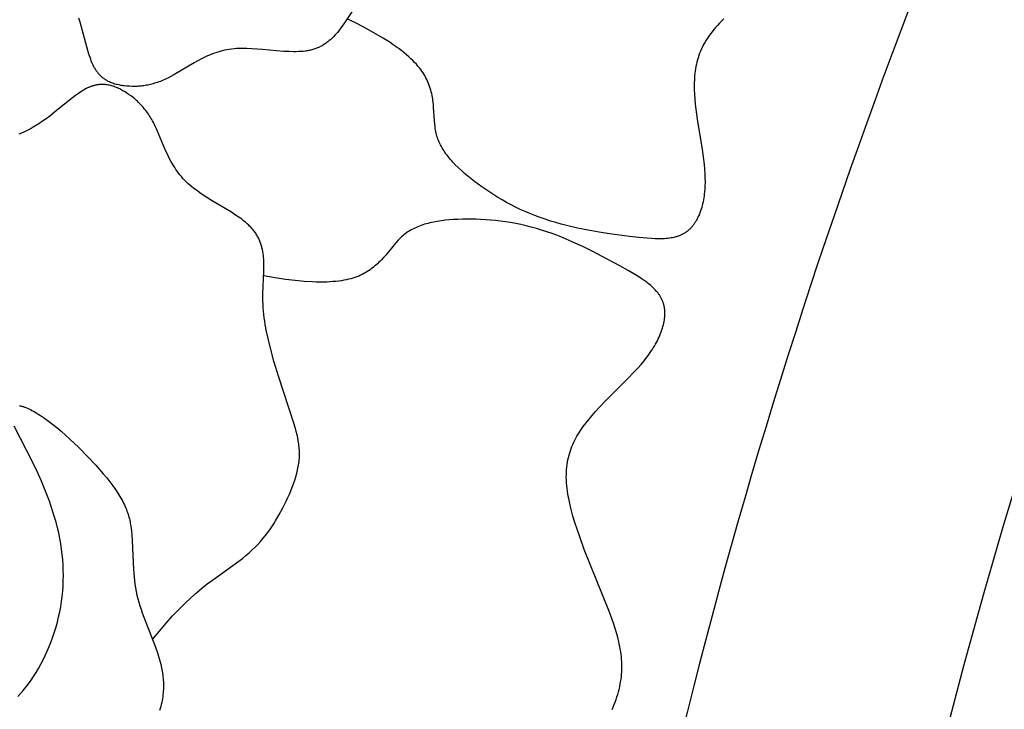
# Model space of a CAD drawing. Extents: x -184 to 191, y -175 to 161.
# Drawn here: x -112 to -109, y -138 to -136 of the extents above; entities that cross this region are included whole.
import ezdxf

# ---------------------------------------------------------------- set-up
doc = ezdxf.new("R2010")
doc.units = 0
doc.header["$MEASUREMENT"] = 0
doc.layers.add('LAYER_03', color=5, linetype='CONTINUOUS')

msp = doc.modelspace()

# ---------------------------------------------------------------- linework, layer by layer
at = {"layer": 'LAYER_03'}
for points in [[(-111.3381, -135.9112), (-111.3779, -135.9712), (-111.385, -135.9814), (-111.3925, -135.9913), (-111.3963, -135.9962), (-111.4003, -136.001), (-111.4043, -136.0057), (-111.4085, -136.0102), (-111.4127, -136.0147), (-111.4171, -136.019), (-111.4216, -136.0232), (-111.4262, -136.0272), (-111.4286, -136.0292), (-111.431, -136.0311), (-111.4335, -136.0329), (-111.4359, -136.0348), (-111.4385, -136.0365), (-111.441, -136.0382), (-111.4436, -136.0399), (-111.4462, -136.0415), (-111.4489, -136.0431), (-111.4516, -136.0446), (-111.4544, -136.046), (-111.4572, -136.0474), (-111.46, -136.0488), (-111.4629, -136.0501), (-111.4659, -136.0513), (-111.4689, -136.0524), (-111.4719, -136.0535), (-111.475, -136.0545), (-111.4781, -136.0555), (-111.4813, -136.0564), (-111.4845, -136.0572), (-111.4878, -136.0579), (-111.4912, -136.0586), (-111.4946, -136.0592), (-111.498, -136.0597), (-111.5014, -136.0602), (-111.5085, -136.061), (-111.5158, -136.0616), (-111.5231, -136.062), (-111.5307, -136.0622), (-111.5383, -136.0622), (-111.554, -136.0618), (-111.5701, -136.061), (-111.6367, -136.0552), (-111.6702, -136.0527), (-111.6868, -136.0521), (-111.6949, -136.0519), (-111.703, -136.052), (-111.711, -136.0522), (-111.7189, -136.0525), (-111.7267, -136.0531), (-111.7344, -136.0539), (-111.742, -136.0549), (-111.7494, -136.0562), (-111.7567, -136.0576), (-111.7638, -136.0593), (-111.7709, -136.0611), (-111.7778, -136.0631), (-111.7847, -136.0653), (-111.7914, -136.0676), (-111.798, -136.0701), (-111.8045, -136.0727), (-111.8109, -136.0755), (-111.8172, -136.0783), (-111.8295, -136.0843), (-111.8414, -136.0905), (-111.853, -136.097), (-111.9166, -136.1352), (-111.9264, -136.1407), (-111.9361, -136.1456), (-111.9409, -136.1479), (-111.9456, -136.1501), (-111.9503, -136.1521), (-111.9549, -136.154), (-111.9595, -136.1558), (-111.9641, -136.1575), (-111.9686, -136.1591), (-111.9731, -136.1606), (-111.9776, -136.162), (-111.982, -136.1633), (-111.9864, -136.1644), (-111.9908, -136.1655), (-111.9952, -136.1665), (-111.9995, -136.1674), (-112.0037, -136.1682), (-112.008, -136.1689), (-112.0122, -136.1695), (-112.0164, -136.1701), (-112.0206, -136.1705), (-112.0247, -136.1709), (-112.0289, -136.1712), (-112.0329, -136.1715), (-112.0411, -136.1717), (-112.0491, -136.1717), (-112.057, -136.1714), (-112.0649, -136.1709), (-112.0727, -136.1701), (-112.0766, -136.1697), (-112.0804, -136.1691), (-112.0842, -136.1685), (-112.088, -136.1678), (-112.0918, -136.1671), (-112.0955, -136.1662), (-112.0992, -136.1653), (-112.1029, -136.1643), (-112.1065, -136.1632), (-112.11, -136.1619), (-112.1136, -136.1606), (-112.1171, -136.1592), (-112.1205, -136.1576), (-112.1239, -136.1559), (-112.1255, -136.1551), (-112.1272, -136.1541), (-112.1288, -136.1532), (-112.1305, -136.1522), (-112.1321, -136.1512), (-112.1337, -136.1502), (-112.1353, -136.1491), (-112.1369, -136.148), (-112.1384, -136.1468), (-112.14, -136.1456), (-112.1415, -136.1444), (-112.143, -136.1432), (-112.1445, -136.1419), (-112.146, -136.1405), (-112.1474, -136.1392), (-112.1489, -136.1378), (-112.1503, -136.1363), (-112.1517, -136.1348), (-112.1531, -136.1333), (-112.1544, -136.1317), (-112.1558, -136.1301), (-112.1571, -136.1285), (-112.1584, -136.1268), (-112.1597, -136.125), (-112.161, -136.1232), (-112.1623, -136.1214), (-112.1635, -136.1195), (-112.1647, -136.1176), (-112.1659, -136.1157), (-112.1671, -136.1136), (-112.1682, -136.1116), (-112.1694, -136.1095), (-112.1715, -136.1051), (-112.1737, -136.1006), (-112.1757, -136.0959), (-112.1777, -136.091), (-112.1796, -136.0859), (-112.1814, -136.0807), (-112.185, -136.0699), (-112.1884, -136.0586), (-112.2053, -135.996), (-112.2129, -135.9694), (-112.217, -135.956)], [(-110.1801, -135.9588), (-110.187, -135.9655), (-110.1937, -135.9722), (-110.2001, -135.9789), (-110.2061, -135.9856), (-110.2119, -135.9924), (-110.2173, -135.9991), (-110.2225, -136.0058), (-110.2274, -136.0126), (-110.2319, -136.0193), (-110.2362, -136.0261), (-110.2402, -136.0329), (-110.244, -136.0397), (-110.2475, -136.0465), (-110.2507, -136.0534), (-110.2537, -136.0602), (-110.2564, -136.0671), (-110.2589, -136.074), (-110.2612, -136.081), (-110.2633, -136.0879), (-110.2651, -136.0949), (-110.2668, -136.1019), (-110.2682, -136.109), (-110.2695, -136.1161), (-110.2706, -136.1232), (-110.2715, -136.1304), (-110.2722, -136.1376), (-110.2727, -136.1448), (-110.2731, -136.1521), (-110.2734, -136.1594), (-110.2735, -136.1667), (-110.2733, -136.1816), (-110.2726, -136.1967), (-110.2715, -136.2119), (-110.27, -136.2274), (-110.2681, -136.2431), (-110.2637, -136.2748), (-110.2484, -136.3709), (-110.2441, -136.4023), (-110.2424, -136.4178), (-110.241, -136.4329), (-110.24, -136.4479), (-110.2395, -136.4625), (-110.2394, -136.4697), (-110.2394, -136.4768), (-110.2396, -136.4838), (-110.2399, -136.4907), (-110.2404, -136.4975), (-110.2409, -136.5042), (-110.2416, -136.5109), (-110.2424, -136.5174), (-110.2433, -136.5237), (-110.2444, -136.53), (-110.2456, -136.5362), (-110.2469, -136.5422), (-110.2483, -136.5481), (-110.2499, -136.5539), (-110.2516, -136.5595), (-110.2534, -136.565), (-110.2553, -136.5704), (-110.2573, -136.5756), (-110.2595, -136.5807), (-110.2618, -136.5856), (-110.2642, -136.5903), (-110.2667, -136.5949), (-110.268, -136.5972), (-110.2693, -136.5994), (-110.2707, -136.6015), (-110.2721, -136.6036), (-110.2735, -136.6057), (-110.275, -136.6077), (-110.2765, -136.6097), (-110.278, -136.6117), (-110.2795, -136.6136), (-110.2811, -136.6154), (-110.2827, -136.6172), (-110.2843, -136.619), (-110.286, -136.6207), (-110.2877, -136.6224), (-110.2894, -136.624), (-110.2911, -136.6256), (-110.2929, -136.6271), (-110.2947, -136.6286), (-110.2966, -136.63), (-110.2984, -136.6314), (-110.3003, -136.6327), (-110.3022, -136.634), (-110.3042, -136.6352), (-110.3062, -136.6364), (-110.3082, -136.6375), (-110.3102, -136.6386), (-110.3123, -136.6397), (-110.3144, -136.6407), (-110.3165, -136.6416), (-110.3186, -136.6425), (-110.3208, -136.6434), (-110.323, -136.6442), (-110.3253, -136.645), (-110.3275, -136.6458), (-110.3298, -136.6465), (-110.3321, -136.6471), (-110.3345, -136.6477), (-110.3369, -136.6483), (-110.3417, -136.6494), (-110.3467, -136.6503), (-110.3518, -136.6511), (-110.357, -136.6517), (-110.3623, -136.6522), (-110.3677, -136.6526), (-110.3732, -136.6529), (-110.3789, -136.653), (-110.3847, -136.6531), (-110.3966, -136.6529), (-110.4089, -136.6523), (-110.4218, -136.6514), (-110.4488, -136.6487), (-110.4777, -136.6453), (-110.5406, -136.6369), (-110.5739, -136.6317), (-110.608, -136.6257), (-110.6425, -136.6188), (-110.6769, -136.6109), (-110.694, -136.6065), (-110.711, -136.6018), (-110.7277, -136.5968), (-110.7443, -136.5914), (-110.7605, -136.5857), (-110.7765, -136.5797), (-110.7922, -136.5734), (-110.8076, -136.5668), (-110.8227, -136.5599), (-110.8375, -136.5527), (-110.8519, -136.5454), (-110.8661, -136.5378), (-110.8799, -136.53), (-110.8934, -136.5221), (-110.9066, -136.514), (-110.9194, -136.5058), (-110.9318, -136.4975), (-110.9439, -136.489), (-110.9557, -136.4806), (-110.9671, -136.472), (-110.9781, -136.4634), (-110.9887, -136.4548), (-110.999, -136.4462), (-111.0088, -136.4375), (-111.0181, -136.4287), (-111.027, -136.42), (-111.0354, -136.4111), (-111.0394, -136.4067), (-111.0433, -136.4022), (-111.047, -136.3977), (-111.0506, -136.3932), (-111.0541, -136.3887), (-111.0575, -136.3842), (-111.0607, -136.3797), (-111.0637, -136.3751), (-111.0667, -136.3705), (-111.0694, -136.3659), (-111.072, -136.3613), (-111.0745, -136.3567), (-111.0768, -136.352), (-111.079, -136.3474), (-111.081, -136.3427), (-111.0828, -136.338), (-111.0845, -136.3332), (-111.086, -136.3285), (-111.0873, -136.3237), (-111.0885, -136.3189), (-111.0895, -136.314), (-111.0904, -136.3092), (-111.0912, -136.3043), (-111.0919, -136.2994), (-111.093, -136.2895), (-111.0938, -136.2795), (-111.0964, -136.2382), (-111.0973, -136.2275), (-111.0986, -136.2167), (-111.0994, -136.2112), (-111.1003, -136.2057), (-111.1014, -136.2001), (-111.1026, -136.1945), (-111.104, -136.1889), (-111.1055, -136.1832), (-111.1072, -136.1775), (-111.1091, -136.1717), (-111.1112, -136.1659), (-111.1135, -136.1601), (-111.1157, -136.155), (-111.1181, -136.15), (-111.1207, -136.1448), (-111.1235, -136.1397), (-111.1266, -136.1344), (-111.1299, -136.1291), (-111.1335, -136.1238), (-111.1374, -136.1184), (-111.1416, -136.1129), (-111.1462, -136.1074), (-111.1511, -136.1018), (-111.1564, -136.0961), (-111.1621, -136.0903), (-111.1682, -136.0844), (-111.1747, -136.0784), (-111.1817, -136.0723), (-111.1891, -136.0662), (-111.197, -136.0599), (-111.2054, -136.0535), (-111.2144, -136.047), (-111.2239, -136.0404), (-111.2339, -136.0336), (-111.2558, -136.0197), (-111.2801, -136.0053), (-111.307, -135.9903), (-111.3367, -135.9746), (-111.3692, -135.9584)], [(-111.9839, -137.9186), (-111.9626, -137.8915), (-111.9417, -137.8666), (-111.9214, -137.8438), (-111.9016, -137.823), (-111.8824, -137.8039), (-111.8638, -137.7865), (-111.8457, -137.7706), (-111.8283, -137.756), (-111.8115, -137.7427), (-111.7953, -137.7304), (-111.7117, -137.6708), (-111.7001, -137.6619), (-111.6892, -137.6531), (-111.6789, -137.6442), (-111.6692, -137.6354), (-111.6601, -137.6265), (-111.6514, -137.6176), (-111.6432, -137.6086), (-111.6355, -137.5996), (-111.6281, -137.5905), (-111.621, -137.5813), (-111.6143, -137.572), (-111.6079, -137.5625), (-111.6016, -137.553), (-111.5956, -137.5432), (-111.5839, -137.5232), (-111.5727, -137.5024), (-111.5619, -137.481), (-111.5568, -137.4702), (-111.5519, -137.4592), (-111.5473, -137.4482), (-111.5429, -137.4372), (-111.5388, -137.4261), (-111.5351, -137.4151), (-111.5317, -137.4041), (-111.5287, -137.3932), (-111.5273, -137.3877), (-111.5261, -137.3823), (-111.5249, -137.377), (-111.5239, -137.3716), (-111.523, -137.3663), (-111.5222, -137.3611), (-111.5215, -137.3558), (-111.521, -137.3507), (-111.5206, -137.3455), (-111.5203, -137.3404), (-111.5202, -137.3354), (-111.5201, -137.3304), (-111.5202, -137.3254), (-111.5204, -137.3204), (-111.5207, -137.3155), (-111.5212, -137.3106), (-111.5217, -137.3057), (-111.5223, -137.3008), (-111.523, -137.2959), (-111.5238, -137.2911), (-111.5257, -137.2813), (-111.5279, -137.2715), (-111.5304, -137.2617), (-111.5332, -137.2517), (-111.5394, -137.2314), (-111.5858, -137.0898), (-111.6009, -137.039), (-111.614, -136.9902), (-111.6195, -136.9672), (-111.6243, -136.9452), (-111.6282, -136.9236), (-111.6299, -136.913), (-111.6313, -136.9024), (-111.6326, -136.8919), (-111.6336, -136.8813), (-111.6344, -136.8706), (-111.635, -136.8599), (-111.6354, -136.849), (-111.6356, -136.8379), (-111.6355, -136.8267), (-111.6324, -136.7547), (-111.6323, -136.7423), (-111.6324, -136.7298), (-111.6327, -136.7236), (-111.6331, -136.7174), (-111.6336, -136.7113), (-111.6343, -136.7051), (-111.6351, -136.699), (-111.6361, -136.693), (-111.6373, -136.6869), (-111.6387, -136.681), (-111.6394, -136.678), (-111.6403, -136.675), (-111.6411, -136.6721), (-111.6421, -136.6692), (-111.6431, -136.6663), (-111.6441, -136.6634), (-111.6452, -136.6605), (-111.6464, -136.6576), (-111.6477, -136.6548), (-111.649, -136.652), (-111.6504, -136.6492), (-111.6518, -136.6464), (-111.6533, -136.6436), (-111.6549, -136.6409), (-111.6566, -136.6382), (-111.6583, -136.6355), (-111.6602, -136.6329), (-111.662, -136.6302), (-111.664, -136.6276), (-111.6661, -136.625), (-111.6682, -136.6225), (-111.6704, -136.6199), (-111.6727, -136.6174), (-111.6751, -136.6149), (-111.6776, -136.6125), (-111.6801, -136.61), (-111.6853, -136.6052), (-111.6909, -136.6005), (-111.6966, -136.5959), (-111.7026, -136.5913), (-111.7088, -136.5867), (-111.7217, -136.5778), (-111.7352, -136.5691), (-111.7925, -136.5346), (-111.8211, -136.5169), (-111.8348, -136.5077), (-111.8415, -136.503), (-111.848, -136.4982), (-111.8544, -136.4934), (-111.8606, -136.4884), (-111.8665, -136.4834), (-111.8723, -136.4782), (-111.8778, -136.473), (-111.8831, -136.4676), (-111.8881, -136.4622), (-111.893, -136.4566), (-111.8976, -136.451), (-111.902, -136.4453), (-111.9062, -136.4395), (-111.9103, -136.4336), (-111.9142, -136.4278), (-111.9179, -136.4218), (-111.9215, -136.4159), (-111.9249, -136.4099), (-111.9314, -136.3978), (-111.9373, -136.3857), (-111.9429, -136.3737), (-111.9719, -136.3053), (-111.9766, -136.2952), (-111.9815, -136.2855), (-111.9841, -136.2809), (-111.9866, -136.2763), (-111.9892, -136.2719), (-111.9918, -136.2676), (-111.9945, -136.2635), (-111.9972, -136.2594), (-111.9999, -136.2554), (-112.0027, -136.2516), (-112.0055, -136.2478), (-112.0083, -136.2442), (-112.0112, -136.2407), (-112.0141, -136.2372), (-112.017, -136.2339), (-112.02, -136.2306), (-112.023, -136.2275), (-112.026, -136.2244), (-112.0291, -136.2214), (-112.0321, -136.2185), (-112.0352, -136.2157), (-112.0384, -136.2129), (-112.0415, -136.2103), (-112.0447, -136.2077), (-112.0511, -136.2027), (-112.0577, -136.198), (-112.0643, -136.1936), (-112.0709, -136.1893), (-112.0777, -136.1854), (-112.0811, -136.1835), (-112.0845, -136.1816), (-112.0879, -136.1799), (-112.0914, -136.1782), (-112.0949, -136.1766), (-112.0984, -136.1751), (-112.1019, -136.1737), (-112.1055, -136.1724), (-112.1091, -136.1712), (-112.1127, -136.17), (-112.1163, -136.169), (-112.12, -136.1682), (-112.1237, -136.1674), (-112.1274, -136.1668), (-112.1293, -136.1665), (-112.1311, -136.1663), (-112.133, -136.1661), (-112.1349, -136.1659), (-112.1368, -136.1658), (-112.1387, -136.1657), (-112.1406, -136.1656), (-112.1426, -136.1656), (-112.1445, -136.1656), (-112.1465, -136.1656), (-112.1484, -136.1657), (-112.1504, -136.1659), (-112.1523, -136.166), (-112.1543, -136.1662), (-112.1563, -136.1665), (-112.1583, -136.1668), (-112.1603, -136.1671), (-112.1623, -136.1675), (-112.1643, -136.1679), (-112.1664, -136.1684), (-112.1684, -136.1689), (-112.1704, -136.1695), (-112.1725, -136.1701), (-112.1746, -136.1707), (-112.1767, -136.1714), (-112.1787, -136.1721), (-112.1808, -136.1729), (-112.183, -136.1738), (-112.1851, -136.1747), (-112.1872, -136.1756), (-112.1893, -136.1766), (-112.1915, -136.1776), (-112.1958, -136.1799), (-112.2002, -136.1823), (-112.2046, -136.1849), (-112.2091, -136.1877), (-112.2136, -136.1907), (-112.2181, -136.1938), (-112.2274, -136.2004), (-112.2369, -136.2076), (-112.2873, -136.2483), (-112.309, -136.2654), (-112.3203, -136.2737), (-112.3318, -136.2819), (-112.3436, -136.2898), (-112.3556, -136.2973), (-112.3617, -136.3009), (-112.3679, -136.3043), (-112.3805, -136.311), (-112.3933, -136.3172), (-112.4064, -136.323)], [(-110.5323, -138.1393), (-110.529, -138.1314), (-110.5259, -138.1234), (-110.5229, -138.1155), (-110.5201, -138.1075), (-110.5175, -138.0995), (-110.5151, -138.0915), (-110.5128, -138.0836), (-110.5108, -138.0756), (-110.5089, -138.0676), (-110.5073, -138.0596), (-110.5058, -138.0517), (-110.5046, -138.0437), (-110.5036, -138.0358), (-110.5028, -138.0278), (-110.5023, -138.0199), (-110.502, -138.012), (-110.5019, -138.0041), (-110.502, -137.9962), (-110.5023, -137.9883), (-110.5028, -137.9803), (-110.5036, -137.9724), (-110.5045, -137.9645), (-110.5056, -137.9565), (-110.5069, -137.9485), (-110.5084, -137.9405), (-110.5101, -137.9324), (-110.5119, -137.9243), (-110.5139, -137.9162), (-110.5183, -137.8997), (-110.5233, -137.8831), (-110.5289, -137.8662), (-110.5414, -137.8314), (-110.6208, -137.6335), (-110.6363, -137.591), (-110.6435, -137.57), (-110.6502, -137.549), (-110.6564, -137.5284), (-110.6619, -137.5081), (-110.6667, -137.4882), (-110.6688, -137.4784), (-110.6707, -137.4688), (-110.6724, -137.4593), (-110.6738, -137.45), (-110.675, -137.4408), (-110.676, -137.4318), (-110.6767, -137.4229), (-110.6772, -137.4143), (-110.6774, -137.4058), (-110.6773, -137.3975), (-110.6771, -137.3893), (-110.6766, -137.3813), (-110.6758, -137.3735), (-110.6748, -137.3658), (-110.6737, -137.3582), (-110.6722, -137.3508), (-110.6706, -137.3435), (-110.6688, -137.3363), (-110.6668, -137.3292), (-110.6645, -137.3223), (-110.6621, -137.3154), (-110.6595, -137.3087), (-110.6567, -137.302), (-110.6537, -137.2955), (-110.6506, -137.289), (-110.6473, -137.2826), (-110.6438, -137.2763), (-110.6402, -137.27), (-110.6363, -137.2639), (-110.6324, -137.2577), (-110.6283, -137.2517), (-110.6241, -137.2456), (-110.6152, -137.2337), (-110.6057, -137.222), (-110.5959, -137.2103), (-110.5855, -137.1986), (-110.5748, -137.187), (-110.5526, -137.1639), (-110.4837, -137.0952), (-110.4618, -137.0723), (-110.4513, -137.0609), (-110.4413, -137.0494), (-110.4317, -137.0379), (-110.4227, -137.0264), (-110.4184, -137.0206), (-110.4143, -137.0148), (-110.4103, -137.0091), (-110.4065, -137.0033), (-110.4028, -136.9975), (-110.3993, -136.9918), (-110.396, -136.986), (-110.3928, -136.9803), (-110.3898, -136.9746), (-110.387, -136.9689), (-110.3843, -136.9632), (-110.3818, -136.9575), (-110.3795, -136.9519), (-110.3774, -136.9463), (-110.3754, -136.9408), (-110.3737, -136.9353), (-110.3721, -136.9298), (-110.3707, -136.9244), (-110.3694, -136.919), (-110.3684, -136.9137), (-110.3675, -136.9084), (-110.3669, -136.9032), (-110.3666, -136.9007), (-110.3664, -136.8981), (-110.3662, -136.8955), (-110.3661, -136.893), (-110.3661, -136.8905), (-110.3661, -136.888), (-110.3661, -136.8855), (-110.3662, -136.8831), (-110.3663, -136.8806), (-110.3665, -136.8782), (-110.3667, -136.8758), (-110.367, -136.8734), (-110.3673, -136.8711), (-110.3677, -136.8687), (-110.3682, -136.8664), (-110.3687, -136.8641), (-110.3692, -136.8618), (-110.3698, -136.8596), (-110.3704, -136.8573), (-110.3711, -136.8551), (-110.3719, -136.8529), (-110.3727, -136.8508), (-110.3735, -136.8486), (-110.3744, -136.8465), (-110.3754, -136.8444), (-110.3764, -136.8423), (-110.3774, -136.8403), (-110.3786, -136.8382), (-110.3797, -136.8362), (-110.3809, -136.8342), (-110.3822, -136.8322), (-110.3835, -136.8303), (-110.3848, -136.8283), (-110.3862, -136.8264), (-110.3877, -136.8245), (-110.3891, -136.8225), (-110.3907, -136.8207), (-110.3923, -136.8188), (-110.3956, -136.8151), (-110.399, -136.8114), (-110.4027, -136.8078), (-110.4065, -136.8042), (-110.4105, -136.8007), (-110.4147, -136.7972), (-110.419, -136.7937), (-110.4235, -136.7903), (-110.4281, -136.7869), (-110.4379, -136.78), (-110.4482, -136.7732), (-110.4591, -136.7664), (-110.4826, -136.7527), (-110.508, -136.7384), (-110.5638, -136.7083), (-110.5938, -136.6929), (-110.6249, -136.6777), (-110.6568, -136.663), (-110.6893, -136.6492), (-110.7058, -136.6427), (-110.7223, -136.6365), (-110.7388, -136.6307), (-110.7553, -136.6253), (-110.7718, -136.6204), (-110.7883, -136.6159), (-110.8047, -136.6118), (-110.821, -136.6081), (-110.8373, -136.6048), (-110.8534, -136.6019), (-110.8695, -136.5993), (-110.8854, -136.5971), (-110.9011, -136.5953), (-110.9167, -136.5938), (-110.9321, -136.5926), (-110.9473, -136.5917), (-110.9623, -136.5911), (-110.977, -136.5908), (-110.9915, -136.5908), (-111.0057, -136.591), (-111.0197, -136.5915), (-111.0334, -136.5922), (-111.0467, -136.5932), (-111.0597, -136.5944), (-111.0724, -136.596), (-111.0848, -136.5979), (-111.0968, -136.6001), (-111.1027, -136.6014), (-111.1084, -136.6027), (-111.1141, -136.6041), (-111.1196, -136.6056), (-111.1251, -136.6072), (-111.1305, -136.6089), (-111.1357, -136.6107), (-111.1409, -136.6126), (-111.1459, -136.6146), (-111.1509, -136.6167), (-111.1557, -136.6188), (-111.1604, -136.6211), (-111.165, -136.6235), (-111.1695, -136.6261), (-111.1739, -136.6287), (-111.1782, -136.6314), (-111.1823, -136.6343), (-111.1863, -136.6372), (-111.1902, -136.6403), (-111.194, -136.6435), (-111.1977, -136.6468), (-111.2013, -136.6502), (-111.2048, -136.6537), (-111.2082, -136.6573), (-111.2149, -136.6647), (-111.2215, -136.6723), (-111.2478, -136.7042), (-111.2549, -136.7123), (-111.2623, -136.7203), (-111.2661, -136.7242), (-111.2701, -136.7281), (-111.2742, -136.732), (-111.2785, -136.7358), (-111.2829, -136.7396), (-111.2875, -136.7433), (-111.2922, -136.7469), (-111.2971, -136.7504), (-111.3023, -136.7539), (-111.3076, -136.7573), (-111.3123, -136.7601), (-111.3172, -136.7628), (-111.3223, -136.7654), (-111.3277, -136.7679), (-111.3332, -136.7704), (-111.339, -136.7727), (-111.345, -136.7749), (-111.3514, -136.777), (-111.358, -136.7789), (-111.365, -136.7807), (-111.3722, -136.7824), (-111.3799, -136.7839), (-111.3879, -136.7852), (-111.3963, -136.7864), (-111.405, -136.7874), (-111.4143, -136.7882), (-111.4239, -136.7888), (-111.434, -136.7893), (-111.4446, -136.7895), (-111.4556, -136.7895), (-111.4672, -136.7893), (-111.4793, -136.7888), (-111.5051, -136.7872), (-111.5333, -136.7846), (-111.5639, -136.7809), (-111.5971, -136.7762), (-111.633, -136.7702)], [(-112.404, -137.1798), (-112.4022, -137.1802), (-112.4003, -137.1807), (-112.3985, -137.1812), (-112.3965, -137.1817), (-112.3946, -137.1823), (-112.3925, -137.1829), (-112.3884, -137.1844), (-112.3841, -137.186), (-112.3796, -137.1879), (-112.3749, -137.19), (-112.3701, -137.1923), (-112.3651, -137.1948), (-112.36, -137.1976), (-112.3547, -137.2006), (-112.3492, -137.2038), (-112.3436, -137.2073), (-112.3378, -137.211), (-112.3259, -137.2192), (-112.3133, -137.2283), (-112.3003, -137.2384), (-112.2869, -137.2492), (-112.2732, -137.2608), (-112.2453, -137.2857), (-112.2172, -137.3123), (-112.1898, -137.3398), (-112.1638, -137.3676), (-112.1515, -137.3813), (-112.1399, -137.3947), (-112.129, -137.4079), (-112.1189, -137.4206), (-112.1097, -137.4328), (-112.1014, -137.4446), (-112.0938, -137.4559), (-112.0904, -137.4614), (-112.0871, -137.4669), (-112.084, -137.4722), (-112.081, -137.4775), (-112.0783, -137.4827), (-112.0757, -137.4878), (-112.0732, -137.4929), (-112.071, -137.4979), (-112.0688, -137.5029), (-112.0668, -137.5079), (-112.065, -137.5128), (-112.0632, -137.5176), (-112.0616, -137.5225), (-112.0602, -137.5273), (-112.0588, -137.5321), (-112.0575, -137.5369), (-112.0564, -137.5418), (-112.0553, -137.5466), (-112.0544, -137.5514), (-112.0535, -137.5563), (-112.052, -137.5661), (-112.0508, -137.576), (-112.0498, -137.5861), (-112.0483, -137.607), (-112.0446, -137.697), (-112.0427, -137.7203), (-112.0415, -137.7319), (-112.04, -137.7435), (-112.0382, -137.755), (-112.0361, -137.7665), (-112.0336, -137.7779), (-112.0308, -137.7893), (-112.0276, -137.8005), (-112.0243, -137.8117), (-112.0206, -137.8228), (-112.0168, -137.8338), (-111.975, -137.9422), (-111.9677, -137.9638), (-111.9643, -137.9746), (-111.9612, -137.9854), (-111.9584, -137.9963), (-111.9559, -138.0073), (-111.9538, -138.0183), (-111.9529, -138.0239), (-111.9522, -138.0294), (-111.9515, -138.035), (-111.9509, -138.0407), (-111.9504, -138.0463), (-111.9501, -138.052), (-111.9499, -138.0577), (-111.9498, -138.0635), (-111.9498, -138.0693), (-111.95, -138.0751), (-111.9503, -138.081), (-111.9507, -138.0869), (-111.9514, -138.0929), (-111.9521, -138.0989), (-111.953, -138.1049), (-111.9541, -138.111), (-111.9553, -138.1172), (-111.9568, -138.1234), (-111.9583, -138.1296), (-111.9601, -138.1359), (-111.962, -138.1422)], [(-112.4098, -138.098), (-112.4012, -138.0888), (-112.3926, -138.0791), (-112.3842, -138.0688), (-112.3759, -138.058), (-112.3677, -138.0467), (-112.3597, -138.0348), (-112.3519, -138.0225), (-112.3443, -138.0096), (-112.337, -137.9964), (-112.3299, -137.9828), (-112.3231, -137.9688), (-112.3165, -137.9544), (-112.3103, -137.9398), (-112.3044, -137.9248), (-112.2989, -137.9097), (-112.2938, -137.8942), (-112.289, -137.8786), (-112.2847, -137.8629), (-112.2807, -137.8469), (-112.2773, -137.8309), (-112.2743, -137.8148), (-112.2717, -137.7985), (-112.2697, -137.7822), (-112.268, -137.7658), (-112.2668, -137.7493), (-112.2661, -137.7328), (-112.2659, -137.7162), (-112.2661, -137.6995), (-112.2668, -137.6828), (-112.2679, -137.666), (-112.2695, -137.6492), (-112.2716, -137.6324), (-112.2741, -137.6156), (-112.2771, -137.5987), (-112.2806, -137.5818), (-112.2845, -137.565), (-112.2889, -137.5481), (-112.2937, -137.5313), (-112.2988, -137.5146), (-112.3043, -137.4981), (-112.31, -137.4816), (-112.3222, -137.4494), (-112.3352, -137.4181), (-112.3486, -137.388), (-112.3621, -137.3594), (-112.4212, -137.2447)]]:
    msp.add_lwpolyline(points, dxfattribs=at)
for radius in [29.805, 28.9917, 18.4666]:
    msp.add_circle((-91.594, -142.8325), radius, dxfattribs=at)
msp.add_arc((-91.594, -142.8325), 19.2799, 154.60683, 169.39317, dxfattribs=at)

doc.saveas('drawing.dxf')
